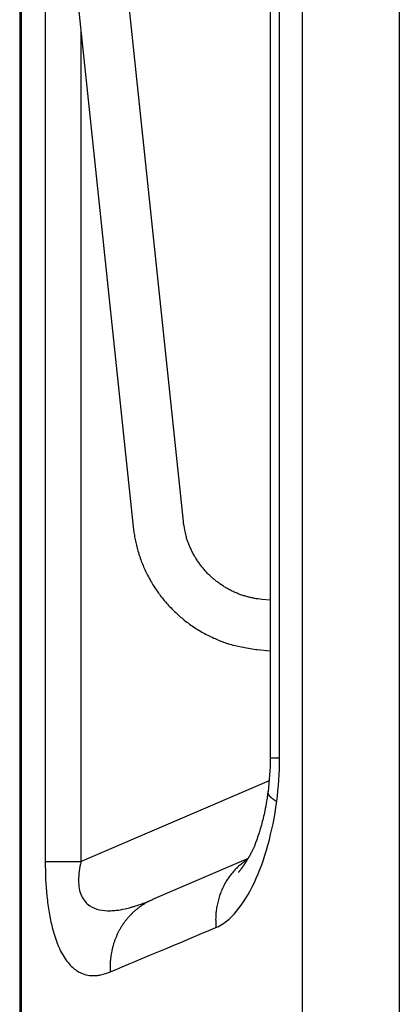
# Model space of a CAD drawing. Units: inches. Extents: x 25 to 250, y -181 to -35.
# Drawn here: x 56 to 59, y -70 to -64 of the extents above; entities that cross this region are included whole.
import ezdxf

# ---------------------------------------------------------------- set-up
doc = ezdxf.new("R2010")
doc.units = ezdxf.units.IN
doc.header["$MEASUREMENT"] = 0
doc.layers.add('Layer 1', color=7, linetype='Continuous')

# ---------------------------------------------------------------- blocks, each defined once
blk = doc.blocks.new('block 1317')
at = {"layer": 'Layer 1', "color": 7, "lineweight": 25, "true_color": 0xffffff}
blk.add_lwpolyline([(56.2417, -62.209), (56.2419, -79.5038)], dxfattribs=at)
blk = doc.blocks.new('block 1334')
at = {"layer": 'Layer 1', "color": 7, "lineweight": 25, "true_color": 0xffffff}
blk.add_lwpolyline([(56.2505, -52.556), (56.2505, -79.5555)], dxfattribs=at)
blk = doc.blocks.new('block 1336')
at = {"layer": 'Layer 1', "color": 7, "lineweight": 25, "true_color": 0xffffff}
blk.add_lwpolyline([(56.2524, -79.503), (56.2524, -52.6082)], dxfattribs=at)
blk = doc.blocks.new('block 1338')
at = {"layer": 'Layer 1', "color": 7, "lineweight": 25, "true_color": 0xffffff}
blk.add_lwpolyline([(58.0302, -52.131), (58.0302, -79.5927)], dxfattribs=at)
blk = doc.blocks.new('block 1340')
at = {"layer": 'Layer 1', "color": 7, "lineweight": 25, "true_color": 0xffffff}
blk.add_open_spline([(56.8144, -70.2352), (57.016, -70.1508), (57.2394, -70.0571), (57.4835, -69.9547)], degree=3, dxfattribs=at)
blk = doc.blocks.new('block 1341')
at = {"layer": 'Layer 1', "color": 7, "lineweight": 25, "true_color": 0xffffff}
blk.add_open_spline([(57.4835, -69.9547), (57.5286, -69.936), (57.5729, -69.9003), (57.6144, -69.851), (57.6552, -69.8025), (57.6933, -69.7406), (57.7269, -69.669), (57.7601, -69.5983), (57.7892, -69.5181), (57.8132, -69.4314), (57.837, -69.3453), (57.8557, -69.2526), (57.8685, -69.1565)], degree=3, knots=[0, 0, 0, 0, 1, 1, 1, 2, 2, 2, 3, 3, 3, 4, 4, 4, 4], dxfattribs=at)
blk = doc.blocks.new('block 1342')
at = {"layer": 'Layer 1', "color": 7, "lineweight": 25, "true_color": 0xffffff}
blk.add_open_spline([(57.8685, -69.1565), (57.8804, -69.0673), (57.8864, -68.9746), (57.8864, -68.8821)], degree=3, dxfattribs=at)
blk = doc.blocks.new('block 1343')
at = {"layer": 'Layer 1', "color": 7, "lineweight": 25, "true_color": 0xffffff}
blk.add_lwpolyline([(57.8864, -68.8821), (57.8864, -62.0195)], dxfattribs=at)
blk = doc.blocks.new('block 1348')
at = {"layer": 'Layer 1', "color": 7, "lineweight": 25, "true_color": 0xffffff}
blk.add_lwpolyline([(56.4034, -61.3654), (56.4034, -69.5362)], dxfattribs=at)
blk = doc.blocks.new('block 1349')
at = {"layer": 'Layer 1', "color": 7, "lineweight": 25, "true_color": 0xffffff}
blk.add_open_spline([(56.4034, -69.5362), (56.4034, -69.6102), (56.4067, -69.6846), (56.414, -69.7551), (56.4176, -69.7911), (56.4222, -69.8259), (56.4279, -69.8591), (56.4334, -69.8922), (56.44, -69.9236), (56.4474, -69.953), (56.4622, -70.0119), (56.4806, -70.062), (56.5009, -70.1029), (56.5177, -70.1359), (56.5357, -70.1628), (56.5547, -70.1843), (56.5728, -70.2048), (56.5916, -70.2203), (56.611, -70.2319), (56.6205, -70.2376), (56.63, -70.2421), (56.6396, -70.2458), (56.6539, -70.2514), (56.6684, -70.255), (56.6828, -70.2569), (56.6925, -70.2582), (56.7023, -70.2588), (56.712, -70.2586), (56.7168, -70.2586), (56.7218, -70.2582), (56.7266, -70.2579), (56.7362, -70.2572), (56.7461, -70.2557), (56.7557, -70.2538), (56.7752, -70.2498), (56.7946, -70.2434), (56.8144, -70.2352)], degree=3, knots=[0, 0, 0, 0, 1, 1, 1, 2, 2, 2, 3, 3, 3, 4, 4, 4, 5, 5, 5, 6, 6, 6, 7, 7, 7, 8, 8, 8, 9, 9, 9, 10, 10, 10, 11, 11, 11, 12, 12, 12, 12], dxfattribs=at)
blk = doc.blocks.new('block 1355')
at = {"layer": 'Layer 1', "color": 7, "lineweight": 25, "true_color": 0xffffff}
blk.add_open_spline([(57.0833, -69.777), (57.0833, -69.777), (57.0675, -69.7842), (57.0675, -69.7842), (57.0635, -69.7861), (57.0558, -69.7901), (57.0518, -69.7921), (57.0479, -69.7942), (57.0401, -69.7985), (57.0363, -69.8007), (57.0323, -69.803), (57.0248, -69.8076), (57.0212, -69.81), (57.0172, -69.8126), (57.0098, -69.8176), (57.006, -69.8202), (57.0024, -69.8228), (56.995, -69.8283), (56.9914, -69.8311), (56.9877, -69.8338), (56.9805, -69.8397), (56.9771, -69.8426), (56.9734, -69.8455), (56.9665, -69.8517), (56.9631, -69.8548), (56.9597, -69.8579), (56.9529, -69.8645), (56.9495, -69.8677), (56.9462, -69.871), (56.9397, -69.8779), (56.9366, -69.8814), (56.9333, -69.8848), (56.9271, -69.892), (56.924, -69.8956), (56.9209, -69.8993), (56.9149, -69.9067), (56.9119, -69.9105), (56.909, -69.9143), (56.9033, -69.922), (56.9006, -69.9258), (56.8978, -69.9299), (56.8923, -69.9378), (56.8897, -69.9418), (56.8871, -69.9459), (56.8821, -69.954), (56.8796, -69.9583), (56.8771, -69.9625), (56.8725, -69.9709), (56.8701, -69.9752), (56.8678, -69.9795), (56.8635, -69.9881), (56.8615, -69.9926), (56.8592, -69.9971), (56.8553, -70.0059), (56.8534, -70.0104), (56.8513, -70.0148), (56.8477, -70.024), (56.846, -70.0285), (56.8442, -70.0331), (56.841, -70.0422), (56.8394, -70.0467), (56.8379, -70.0514), (56.8349, -70.0605), (56.8336, -70.0653), (56.8322, -70.07), (56.8296, -70.0794), (56.8286, -70.0841), (56.8272, -70.0891), (56.8251, -70.0987), (56.8243, -70.1036), (56.8232, -70.1082), (56.8213, -70.1173), (56.8206, -70.122), (56.8198, -70.1263), (56.8184, -70.1346), (56.8177, -70.1387), (56.817, -70.1442), (56.816, -70.1547), (56.8157, -70.1601), (56.815, -70.1683), (56.8144, -70.1845), (56.8146, -70.1928), (56.8143, -70.2035), (56.8141, -70.2245), (56.8144, -70.2352)], degree=3, knots=[0, 0, 0, 0, 1, 1, 1, 2, 2, 2, 3, 3, 3, 4, 4, 4, 5, 5, 5, 6, 6, 6, 7, 7, 7, 8, 8, 8, 9, 9, 9, 10, 10, 10, 11, 11, 11, 12, 12, 12, 13, 13, 13, 14, 14, 14, 15, 15, 15, 16, 16, 16, 17, 17, 17, 18, 18, 18, 19, 19, 19, 20, 20, 20, 21, 21, 21, 22, 22, 22, 23, 23, 23, 24, 24, 24, 25, 25, 25, 26, 26, 26, 27, 27, 27, 28, 28, 28, 28], dxfattribs=at)
blk = doc.blocks.new('block 1356')
at = {"layer": 'Layer 1', "color": 7, "lineweight": 25, "true_color": 0xffffff}
blk.add_open_spline([(57.6833, -69.5239), (57.6833, -69.5239), (57.6704, -69.5324), (57.6704, -69.5324), (57.6671, -69.5346), (57.6607, -69.5391), (57.6576, -69.5413), (57.6545, -69.5437), (57.6483, -69.5484), (57.6452, -69.551), (57.6421, -69.5534), (57.6359, -69.5585), (57.633, -69.5611), (57.6299, -69.5637), (57.624, -69.5691), (57.6211, -69.5718), (57.6182, -69.5746), (57.6125, -69.5802), (57.6096, -69.583), (57.6066, -69.5859), (57.6011, -69.5918), (57.5984, -69.5949), (57.5956, -69.598), (57.5903, -69.604), (57.5877, -69.6071), (57.5849, -69.6104), (57.5798, -69.6168), (57.5774, -69.62), (57.5748, -69.6233), (57.5698, -69.6299), (57.5674, -69.6333), (57.565, -69.6367), (57.5603, -69.6436), (57.5579, -69.6471), (57.5557, -69.6507), (57.5512, -69.6578), (57.5489, -69.6614), (57.5469, -69.665), (57.5426, -69.6722), (57.5405, -69.676), (57.5384, -69.6796), (57.5346, -69.687), (57.5328, -69.6908), (57.5307, -69.6948), (57.5271, -69.7024), (57.5253, -69.7063), (57.5234, -69.7101), (57.5202, -69.7179), (57.5185, -69.7218), (57.5169, -69.7258), (57.5138, -69.7337), (57.5123, -69.7379), (57.5107, -69.7418), (57.5079, -69.7499), (57.5066, -69.7541), (57.5052, -69.758), (57.5028, -69.7663), (57.5016, -69.7704), (57.5004, -69.7746), (57.4981, -69.7828), (57.4971, -69.787), (57.4959, -69.7911), (57.494, -69.7994), (57.4931, -69.8035), (57.4921, -69.8078), (57.4905, -69.8162), (57.4899, -69.8204), (57.489, -69.8249), (57.4876, -69.8335), (57.4871, -69.8379), (57.4864, -69.8419), (57.4854, -69.8502), (57.4849, -69.8543), (57.4843, -69.8579), (57.4837, -69.8653), (57.4831, -69.8691), (57.4828, -69.8739), (57.4823, -69.8832), (57.4823, -69.8881), (57.4819, -69.8955), (57.4819, -69.9098), (57.4825, -69.917), (57.4825, -69.9265), (57.483, -69.9453), (57.4835, -69.9547)], degree=3, knots=[0, 0, 0, 0, 1, 1, 1, 2, 2, 2, 3, 3, 3, 4, 4, 4, 5, 5, 5, 6, 6, 6, 7, 7, 7, 8, 8, 8, 9, 9, 9, 10, 10, 10, 11, 11, 11, 12, 12, 12, 13, 13, 13, 14, 14, 14, 15, 15, 15, 16, 16, 16, 17, 17, 17, 18, 18, 18, 19, 19, 19, 20, 20, 20, 21, 21, 21, 22, 22, 22, 23, 23, 23, 24, 24, 24, 25, 25, 25, 26, 26, 26, 27, 27, 27, 28, 28, 28, 28], dxfattribs=at)
blk = doc.blocks.new('block 1357')
at = {"layer": 'Layer 1', "color": 7, "lineweight": 25, "true_color": 0xffffff}
blk.add_lwpolyline([(57.6871, -69.5174), (57.0832, -69.777)], dxfattribs=at)
blk = doc.blocks.new('block 1358')
at = {"layer": 'Layer 1', "color": 7, "lineweight": 25, "true_color": 0xffffff}
blk.add_lwpolyline([(56.4034, -69.5362), (56.6301, -69.5362)], dxfattribs=at)
blk = doc.blocks.new('block 1359')
at = {"layer": 'Layer 1', "color": 7, "lineweight": 25, "true_color": 0xffffff}
blk.add_open_spline([(56.6301, -69.5362), (56.6196, -69.5778), (56.6138, -69.6181), (56.6139, -69.6548), (56.6139, -69.6736), (56.6155, -69.6914), (56.6186, -69.7077), (56.6217, -69.7241), (56.6263, -69.7392), (56.6325, -69.7527), (56.6448, -69.7801), (56.663, -69.8011), (56.6853, -69.8162), (56.7035, -69.8285), (56.7242, -69.8367), (56.7469, -69.8417), (56.7685, -69.8466), (56.7917, -69.8483), (56.8162, -69.8476), (56.8279, -69.8472), (56.8401, -69.8464), (56.8523, -69.845), (56.8706, -69.8429), (56.8892, -69.8397), (56.9083, -69.8355), (56.9209, -69.8328), (56.9335, -69.8297), (56.9464, -69.8261), (56.9528, -69.8243), (56.9591, -69.8224), (56.9657, -69.8205), (56.9784, -69.8166), (56.9914, -69.8124), (57.0044, -69.8078), (57.0305, -69.7988), (57.0566, -69.7885), (57.0833, -69.777)], degree=3, knots=[0, 0, 0, 0, 1, 1, 1, 2, 2, 2, 3, 3, 3, 4, 4, 4, 5, 5, 5, 6, 6, 6, 7, 7, 7, 8, 8, 8, 9, 9, 9, 10, 10, 10, 11, 11, 11, 12, 12, 12, 12], dxfattribs=at)
blk = doc.blocks.new('block 1361')
at = {"layer": 'Layer 1', "color": 7, "lineweight": 25, "true_color": 0xffffff}
blk.add_lwpolyline([(56.6301, -69.5362), (56.6301, -64.2774)], dxfattribs=at)
blk = doc.blocks.new('block 1373')
at = {"layer": 'Layer 1', "color": 7, "lineweight": 25, "true_color": 0xffffff}
blk.add_open_spline([(57.8685, -69.1565), (57.8685, -69.1565), (57.865, -69.1544), (57.865, -69.1544), (57.8642, -69.1539), (57.8624, -69.1529), (57.8616, -69.1524), (57.8607, -69.1519), (57.8592, -69.1508), (57.8583, -69.1503), (57.8575, -69.1498), (57.8559, -69.1488), (57.855, -69.1482), (57.8542, -69.1477), (57.8526, -69.1465), (57.8519, -69.146), (57.8511, -69.1455), (57.8497, -69.1444), (57.8488, -69.1439), (57.8481, -69.1434), (57.8466, -69.1424), (57.8459, -69.1419), (57.8452, -69.1413), (57.8438, -69.1401), (57.8432, -69.1396), (57.8425, -69.1391), (57.8411, -69.1381), (57.8404, -69.1376), (57.8397, -69.1369), (57.8385, -69.1358), (57.8378, -69.1353), (57.8371, -69.1348), (57.8359, -69.1338), (57.8352, -69.1331), (57.8347, -69.1326), (57.8335, -69.1315), (57.833, -69.131), (57.8323, -69.1305), (57.8313, -69.1293), (57.8308, -69.1288), (57.8301, -69.1283), (57.829, -69.1272), (57.8285, -69.1265), (57.828, -69.126), (57.827, -69.125), (57.8266, -69.1245), (57.8261, -69.1239), (57.8251, -69.1227), (57.8247, -69.1222), (57.8242, -69.1217), (57.8233, -69.1207), (57.823, -69.12), (57.8225, -69.1195), (57.8218, -69.1184), (57.8213, -69.1179), (57.8209, -69.1172), (57.8202, -69.1162), (57.8199, -69.1157), (57.8196, -69.1152), (57.8189, -69.1141), (57.8185, -69.1134), (57.8182, -69.1129), (57.8177, -69.1119), (57.8173, -69.1114), (57.8171, -69.1107), (57.8166, -69.1096), (57.8163, -69.1091), (57.8161, -69.1086), (57.8156, -69.1074), (57.8154, -69.1069), (57.8152, -69.1064), (57.8149, -69.1053), (57.8147, -69.1048), (57.8146, -69.1043), (57.8142, -69.1034), (57.814, -69.1029), (57.8139, -69.1022), (57.8137, -69.101), (57.8137, -69.1005), (57.8135, -69.0997), (57.8134, -69.0978), (57.8135, -69.0969), (57.8134, -69.0955), (57.8134, -69.0933), (57.8135, -69.0921)], degree=3, knots=[0, 0, 0, 0, 1, 1, 1, 2, 2, 2, 3, 3, 3, 4, 4, 4, 5, 5, 5, 6, 6, 6, 7, 7, 7, 8, 8, 8, 9, 9, 9, 10, 10, 10, 11, 11, 11, 12, 12, 12, 13, 13, 13, 14, 14, 14, 15, 15, 15, 16, 16, 16, 17, 17, 17, 18, 18, 18, 19, 19, 19, 20, 20, 20, 21, 21, 21, 22, 22, 22, 23, 23, 23, 24, 24, 24, 25, 25, 25, 26, 26, 26, 27, 27, 27, 28, 28, 28, 28], dxfattribs=at)
blk = doc.blocks.new('block 1374')
at = {"layer": 'Layer 1', "color": 7, "lineweight": 25, "true_color": 0xffffff}
blk.add_lwpolyline([(57.8135, -69.0921), (57.8135, -69.0921)], dxfattribs=at)
blk = doc.blocks.new('block 1375')
at = {"layer": 'Layer 1', "color": 7, "lineweight": 25, "true_color": 0xffffff}
blk.add_open_spline([(57.8268, -68.8821), (57.8268, -68.9534), (57.8223, -69.0247), (57.8135, -69.0921)], degree=3, dxfattribs=at)
blk = doc.blocks.new('block 1376')
at = {"layer": 'Layer 1', "color": 7, "lineweight": 25, "true_color": 0xffffff}
blk.add_lwpolyline([(57.8864, -68.8821), (57.8268, -68.8821)], dxfattribs=at)
blk = doc.blocks.new('block 1378')
at = {"layer": 'Layer 1', "color": 7, "lineweight": 25, "true_color": 0xffffff}
blk.add_lwpolyline([(57.8208, -69.0244), (56.6301, -69.5362)], dxfattribs=at)
blk = doc.blocks.new('block 1379')
at = {"layer": 'Layer 1', "color": 7, "lineweight": 25, "true_color": 0xffffff}
blk.add_open_spline([(57.6258, -69.6054), (57.6275, -69.6033), (57.6282, -69.6026), (57.6284, -69.6023), (57.6301, -69.6002), (57.6308, -69.5995), (57.6309, -69.5992), (57.6327, -69.5971), (57.6333, -69.5964), (57.6337, -69.5961), (57.6352, -69.594), (57.6359, -69.5932), (57.6361, -69.5928), (57.6378, -69.5908), (57.6383, -69.5899), (57.6387, -69.5896), (57.6404, -69.5875), (57.6409, -69.5866), (57.6413, -69.5863), (57.6428, -69.5842), (57.6435, -69.5833), (57.6439, -69.583), (57.6454, -69.5808), (57.6461, -69.5799), (57.6464, -69.5796), (57.648, -69.5775), (57.6487, -69.5766), (57.6488, -69.5761), (57.6506, -69.574), (57.6511, -69.5732), (57.6514, -69.5727), (57.6518, -69.5723), (57.6525, -69.5713), (57.6526, -69.5709), (57.6542, -69.5687), (57.6549, -69.5678), (57.6552, -69.5675), (57.6556, -69.567), (57.6561, -69.5661), (57.6564, -69.5656), (57.6568, -69.5651), (57.6575, -69.5642), (57.6576, -69.5639), (57.658, -69.5634), (57.6587, -69.5625), (57.659, -69.562), (57.6592, -69.5616), (57.6599, -69.5606), (57.6602, -69.5603), (57.6606, -69.5598), (57.6611, -69.5589), (57.6614, -69.5584), (57.6618, -69.5579), (57.6623, -69.557), (57.6626, -69.5565), (57.663, -69.5561), (57.6637, -69.5551), (57.6638, -69.5548), (57.6642, -69.5542), (57.6649, -69.5534), (57.6652, -69.5529), (57.6654, -69.5523), (57.6661, -69.5515), (57.6664, -69.551), (57.6668, -69.5506), (57.6673, -69.5496), (57.6676, -69.5491), (57.668, -69.5487), (57.6685, -69.5477), (57.6688, -69.5472), (57.6692, -69.5468), (57.6697, -69.5458), (57.67, -69.5455), (57.6704, -69.5449), (57.6711, -69.5439), (57.6712, -69.5434), (57.6716, -69.543), (57.6723, -69.542), (57.6724, -69.5415), (57.6728, -69.541), (57.6735, -69.5401), (57.6737, -69.5396), (57.674, -69.5391), (57.6747, -69.5382), (57.6749, -69.5377), (57.6752, -69.5372), (57.6759, -69.5362), (57.6762, -69.5358), (57.6764, -69.5353), (57.6771, -69.5343), (57.6774, -69.5337), (57.6776, -69.5332), (57.6783, -69.5324), (57.6786, -69.5318), (57.6788, -69.5313), (57.6795, -69.5303), (57.6799, -69.53), (57.68, -69.5294), (57.6807, -69.5284), (57.6809, -69.5279), (57.6812, -69.5274), (57.6819, -69.5263), (57.6821, -69.5258), (57.6824, -69.5255), (57.6831, -69.5244), (57.6833, -69.5239), (57.6836, -69.5234), (57.6843, -69.5224), (57.6845, -69.5219), (57.6849, -69.5213), (57.6854, -69.5203), (57.6857, -69.5198), (57.6861, -69.5193), (57.6866, -69.5182), (57.6869, -69.5179), (57.6873, -69.5174), (57.6878, -69.5163), (57.6881, -69.5158), (57.6885, -69.5153), (57.689, -69.5143), (57.6893, -69.5138), (57.6897, -69.5132), (57.6902, -69.5122), (57.6905, -69.5117), (57.6907, -69.5112), (57.6914, -69.5101), (57.6917, -69.5096), (57.6919, -69.5091), (57.6926, -69.5081), (57.6928, -69.5076), (57.6931, -69.507), (57.6936, -69.5062), (57.6938, -69.5057), (57.6942, -69.5051), (57.6948, -69.5039), (57.6952, -69.5034), (57.6957, -69.5024), (57.6967, -69.5007), (57.6973, -69.4996), (57.6978, -69.4986), (57.6991, -69.4962), (57.6998, -69.495)], degree=3, knots=[0, 0, 0, 0, 1, 1, 1, 2, 2, 2, 3, 3, 3, 4, 4, 4, 5, 5, 5, 6, 6, 6, 7, 7, 7, 8, 8, 8, 9, 9, 9, 10, 10, 10, 11, 11, 11, 12, 12, 12, 13, 13, 13, 14, 14, 14, 15, 15, 15, 16, 16, 16, 17, 17, 17, 18, 18, 18, 19, 19, 19, 20, 20, 20, 21, 21, 21, 22, 22, 22, 23, 23, 23, 24, 24, 24, 25, 25, 25, 26, 26, 26, 27, 27, 27, 28, 28, 28, 29, 29, 29, 30, 30, 30, 31, 31, 31, 32, 32, 32, 33, 33, 33, 34, 34, 34, 35, 35, 35, 36, 36, 36, 37, 37, 37, 38, 38, 38, 39, 39, 39, 40, 40, 40, 41, 41, 41, 42, 42, 42, 43, 43, 43, 44, 44, 44, 45, 45, 45, 46, 46, 46, 47, 47, 47, 47], dxfattribs=at)
blk = doc.blocks.new('block 1380')
at = {"layer": 'Layer 1', "color": 7, "lineweight": 25, "true_color": 0xffffff}
blk.add_open_spline([(57.8135, -69.0921), (57.8134, -69.0933), (57.8132, -69.0945), (57.813, -69.0957), (57.8127, -69.0979), (57.8123, -69.1002), (57.8121, -69.1024), (57.8115, -69.1069), (57.8108, -69.1114), (57.8103, -69.1159), (57.8084, -69.1289), (57.8063, -69.1417), (57.8042, -69.1544), (57.8008, -69.1746), (57.7972, -69.1944), (57.7932, -69.2139), (57.7867, -69.2456), (57.7794, -69.276), (57.7717, -69.305), (57.7534, -69.3718), (57.7317, -69.4304), (57.7116, -69.4719), (57.7076, -69.4803), (57.7036, -69.4879), (57.6998, -69.495)], degree=3, knots=[0, 0, 0, 0, 1, 1, 1, 2, 2, 2, 3, 3, 3, 4, 4, 4, 5, 5, 5, 6, 6, 6, 7, 7, 7, 8, 8, 8, 8], dxfattribs=at)
blk = doc.blocks.new('block 1387')
at = {"layer": 'Layer 1', "color": 7, "lineweight": 25, "true_color": 0xffffff}
blk.add_lwpolyline([(57.8268, -62.0195), (57.8268, -68.8821)], dxfattribs=at)
blk = doc.blocks.new('block 1388')
at = {"layer": 'Layer 1', "color": 7, "lineweight": 25, "true_color": 0xffffff}
blk.add_lwpolyline([(58.6443, -51.8697), (58.6443, -79.8509)], dxfattribs=at)
blk = doc.blocks.new('block 1442')
at = {"layer": 'Layer 1', "color": 7, "lineweight": 25, "true_color": 0xffffff}
blk.add_lwpolyline([(57.7448, -68.1938), (57.8268, -68.2015)], dxfattribs=at)
blk = doc.blocks.new('block 1443')
at = {"layer": 'Layer 1', "color": 7, "lineweight": 25, "true_color": 0xffffff}
blk.add_open_spline([(56.96, -67.416), (56.96, -67.416), (56.9645, -67.4517), (56.9645, -67.4517), (56.9657, -67.4608), (56.9688, -67.4786), (56.9705, -67.4875), (56.9722, -67.4967), (56.976, -67.5147), (56.9783, -67.5237), (56.9803, -67.533), (56.985, -67.5509), (56.9876, -67.56), (56.9901, -67.5693), (56.9955, -67.5874), (56.9986, -67.5966), (57.0015, -67.6057), (57.0079, -67.6238), (57.0113, -67.6327), (57.0148, -67.642), (57.022, -67.66), (57.026, -67.6689), (57.0298, -67.6782), (57.0379, -67.696), (57.0423, -67.7049), (57.0466, -67.714), (57.0556, -67.7316), (57.0604, -67.7404), (57.0653, -67.7494), (57.0751, -67.7666), (57.0804, -67.7752), (57.0856, -67.784), (57.0964, -67.801), (57.1021, -67.8095), (57.1078, -67.8181), (57.1195, -67.8346), (57.1255, -67.8429), (57.1317, -67.8513), (57.1441, -67.8673), (57.1507, -67.8753), (57.1572, -67.8835), (57.1705, -67.899), (57.1776, -67.9068), (57.1845, -67.9145), (57.1986, -67.9295), (57.2058, -67.9369), (57.2132, -67.9445), (57.228, -67.9588), (57.2358, -67.9659), (57.2434, -67.9731), (57.2589, -67.9867), (57.267, -67.9934), (57.2749, -68.0002), (57.2911, -68.0131), (57.2993, -68.0194), (57.3078, -68.0258), (57.3245, -68.0379), (57.3333, -68.0437), (57.3417, -68.0498), (57.3589, -68.061), (57.3679, -68.0665), (57.3767, -68.072), (57.3943, -68.0823), (57.4032, -68.0875), (57.4123, -68.0927), (57.4306, -68.1021), (57.4401, -68.1066), (57.4496, -68.1114), (57.4685, -68.1202), (57.4783, -68.1242), (57.4874, -68.1283), (57.5055, -68.1359), (57.5148, -68.1395), (57.5231, -68.143), (57.5398, -68.1493), (57.5483, -68.1524), (57.5589, -68.156), (57.5803, -68.1622), (57.5913, -68.165), (57.6079, -68.1695), (57.6406, -68.1764), (57.6578, -68.1788), (57.6795, -68.1833), (57.7227, -68.1907), (57.7448, -68.1938)], degree=3, knots=[0, 0, 0, 0, 1, 1, 1, 2, 2, 2, 3, 3, 3, 4, 4, 4, 5, 5, 5, 6, 6, 6, 7, 7, 7, 8, 8, 8, 9, 9, 9, 10, 10, 10, 11, 11, 11, 12, 12, 12, 13, 13, 13, 14, 14, 14, 15, 15, 15, 16, 16, 16, 17, 17, 17, 18, 18, 18, 19, 19, 19, 20, 20, 20, 21, 21, 21, 22, 22, 22, 23, 23, 23, 24, 24, 24, 25, 25, 25, 26, 26, 26, 27, 27, 27, 28, 28, 28, 28], dxfattribs=at)
blk = doc.blocks.new('block 1444')
at = {"layer": 'Layer 1', "color": 7, "lineweight": 25, "true_color": 0xffffff}
blk.add_lwpolyline([(56.6146, -64.1305), (56.96, -67.416)], dxfattribs=at)
blk = doc.blocks.new('block 1447')
at = {"layer": 'Layer 1', "color": 7, "lineweight": 25, "true_color": 0xffffff}
blk.add_lwpolyline([(57.2775, -67.3828), (56.913, -63.9157)], dxfattribs=at)
blk = doc.blocks.new('block 1448')
at = {"layer": 'Layer 1', "color": 7, "lineweight": 25, "true_color": 0xffffff}
blk.add_open_spline([(57.7753, -67.876), (57.7753, -67.876), (57.751, -67.873), (57.751, -67.873), (57.7448, -67.8723), (57.7327, -67.8703), (57.7267, -67.8691), (57.7205, -67.868), (57.7084, -67.8655), (57.7022, -67.8639), (57.696, -67.8625), (57.684, -67.8594), (57.678, -67.8577), (57.6718, -67.856), (57.6597, -67.8524), (57.6535, -67.8503), (57.6475, -67.8482), (57.6354, -67.8439), (57.6294, -67.8417), (57.6234, -67.8393), (57.6115, -67.8344), (57.6054, -67.8317), (57.5994, -67.8291), (57.5877, -67.8238), (57.582, -67.8208), (57.576, -67.8179), (57.5644, -67.8119), (57.5588, -67.8086), (57.5531, -67.8053), (57.5417, -67.7988), (57.5362, -67.7953), (57.5305, -67.7919), (57.5195, -67.7847), (57.5141, -67.7809), (57.5086, -67.7771), (57.498, -67.7695), (57.4928, -67.7654), (57.4874, -67.7614), (57.4773, -67.7531), (57.4721, -67.7488), (57.4669, -67.7447), (57.4571, -67.7361), (57.4523, -67.7314), (57.4475, -67.727), (57.438, -67.7178), (57.4334, -67.7132), (57.4287, -67.7084), (57.4198, -67.6989), (57.4154, -67.6939), (57.411, -67.6891), (57.4025, -67.6792), (57.3984, -67.6741), (57.3943, -67.6689), (57.3863, -67.6587), (57.3825, -67.6534), (57.3786, -67.6482), (57.3712, -67.6377), (57.3676, -67.6322), (57.3639, -67.6269), (57.3572, -67.6162), (57.3538, -67.6105), (57.3505, -67.6052), (57.3443, -67.5942), (57.3412, -67.5886), (57.3381, -67.583), (57.3324, -67.5718), (57.3297, -67.5659), (57.3269, -67.56), (57.3216, -67.5485), (57.3192, -67.5425), (57.3167, -67.537), (57.3123, -67.5259), (57.31, -67.5203), (57.3081, -67.5151), (57.3042, -67.5051), (57.3024, -67.4999), (57.3002, -67.4936), (57.2966, -67.4806), (57.2949, -67.4741), (57.2921, -67.4641), (57.2881, -67.4446), (57.2866, -67.4345), (57.2838, -67.4216), (57.2794, -67.3959), (57.2775, -67.3828)], degree=3, knots=[0, 0, 0, 0, 1, 1, 1, 2, 2, 2, 3, 3, 3, 4, 4, 4, 5, 5, 5, 6, 6, 6, 7, 7, 7, 8, 8, 8, 9, 9, 9, 10, 10, 10, 11, 11, 11, 12, 12, 12, 13, 13, 13, 14, 14, 14, 15, 15, 15, 16, 16, 16, 17, 17, 17, 18, 18, 18, 19, 19, 19, 20, 20, 20, 21, 21, 21, 22, 22, 22, 23, 23, 23, 24, 24, 24, 25, 25, 25, 26, 26, 26, 27, 27, 27, 28, 28, 28, 28], dxfattribs=at)
blk = doc.blocks.new('block 1449')
at = {"layer": 'Layer 1', "color": 7, "lineweight": 25, "true_color": 0xffffff}
blk.add_lwpolyline([(57.8268, -67.881), (57.7753, -67.876)], dxfattribs=at)

msp = doc.modelspace()

# ---------------------------------------------------------------- block references
at = {"layer": 'Layer 1'}
for name in ['block 1388', 'block 1338', 'block 1334', 'block 1336', 'block 1348', 'block 1387', 'block 1343', 'block 1317', 'block 1447', 'block 1444', 'block 1361', 'block 1443', 'block 1448', 'block 1449', 'block 1442', 'block 1375', 'block 1376', 'block 1342', 'block 1378', 'block 1380', 'block 1373', 'block 1374', 'block 1341', 'block 1349', 'block 1358', 'block 1359', 'block 1357', 'block 1356', 'block 1379', 'block 1355', 'block 1340']:
    msp.add_blockref(name, (0, 0), dxfattribs=at)

doc.saveas('drawing.dxf')
